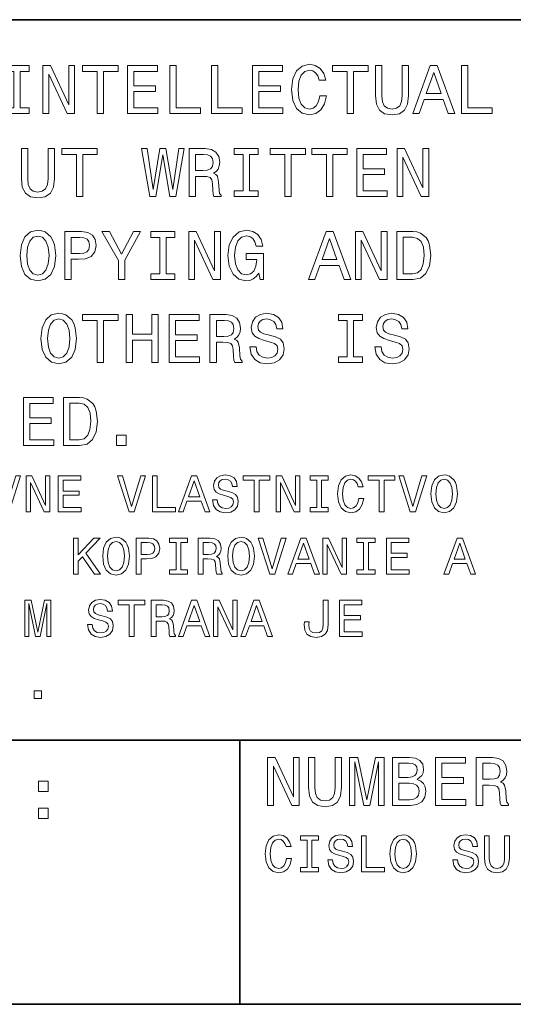
# Model space of a CAD drawing. Extents: x 0 to 420, y 0 to 297.
# Drawn here: x 351 to 371, y 39 to 80 of the extents above; entities that cross this region are included whole.
import ezdxf

# ---------------------------------------------------------------- set-up
doc = ezdxf.new("R2010")
doc.units = 0

msp = doc.modelspace()

# ---------------------------------------------------------------- linework, layer by layer
at = {"color": 7, "lineweight": 35}
for p, q in [((230, 80), (410, 80)), ((230, 50), (410, 50)), ((230, 39), (410, 39))]:
    msp.add_line(p, q, dxfattribs=at)
at = {"color": 7, "lineweight": 35, "ltscale": 0.275}
msp.add_line((360, 39), (360, 50), dxfattribs=at)
at = {"color": 7, "lineweight": 13}
for points in [[(350.593597, 76.32988), (350.224731, 76.32988), (350.224731, 76.087807), (351.2276, 76.087807), (351.2276, 76.32988), (350.858734, 76.32988), (350.858734, 77.845734), (351.2276, 77.845734), (351.2276, 78.087807), (350.224731, 78.087807), (350.224731, 77.845734), (350.593597, 77.845734)], [(351.803986, 76.087807), (352.043152, 76.087807), (352.043152, 77.727577), (352.809723, 76.087807), (353.118103, 76.087807), (353.118103, 78.087807), (352.876007, 78.087807), (352.876007, 76.448036), (352.118103, 78.087807), (351.803986, 78.087807)], [(354.063354, 76.087807), (354.328461, 76.087807), (354.328461, 77.845734), (354.933655, 77.845734), (354.933655, 78.087807), (353.455261, 78.087807), (353.455261, 77.845734), (354.063354, 77.845734)], [(355.325592, 76.087807), (356.593597, 76.087807), (356.593597, 76.32988), (355.590729, 76.32988), (355.590729, 77.007118), (356.4841, 77.007118), (356.4841, 77.246307), (355.590729, 77.246307), (355.590729, 77.845734), (356.570557, 77.845734), (356.570557, 78.087807), (355.325592, 78.087807)], [(357.080627, 76.087807), (358.365936, 76.087807), (358.365936, 76.32988), (357.345764, 76.32988), (357.345764, 78.087807), (357.080627, 78.087807)], [(358.815491, 76.087807), (360.1008, 76.087807), (360.1008, 76.32988), (359.080627, 76.32988), (359.080627, 78.087807), (358.815491, 78.087807)], [(360.530212, 76.087807), (361.798218, 76.087807), (361.798218, 76.32988), (360.795319, 76.32988), (360.795319, 77.007118), (361.68869, 77.007118), (361.68869, 77.246307), (360.795319, 77.246307), (360.795319, 77.845734), (361.775146, 77.845734), (361.775146, 78.087807), (360.530212, 78.087807)], [(363.337128, 76.831322), (363.27948, 76.589249), (363.184387, 76.416336), (363.051819, 76.309708), (362.896179, 76.275124), (362.708862, 76.327003), (362.56189, 76.48262), (362.463928, 76.736221), (362.43222, 77.087807), (362.463928, 77.436508), (362.559021, 77.692993), (362.705994, 77.84861), (362.896179, 77.903366), (363.034515, 77.87455), (363.152679, 77.793861), (363.244904, 77.664177), (363.308289, 77.485504), (363.582062, 77.485504), (363.495605, 77.759277), (363.345764, 77.966766), (363.141144, 78.096451), (362.896179, 78.142563), (362.590729, 78.070518), (362.3573, 77.86879), (362.207428, 77.537376), (362.155548, 77.087807), (362.207428, 76.638237), (362.3573, 76.306824), (362.590729, 76.102219), (362.896179, 76.033051), (363.164215, 76.087807), (363.380341, 76.240547), (363.533081, 76.491264), (363.61377, 76.831322)], [(364.472565, 76.087807), (364.737701, 76.087807), (364.737701, 77.845734), (365.342896, 77.845734), (365.342896, 78.087807), (363.864502, 78.087807), (363.864502, 77.845734), (364.472565, 77.845734)], [(365.651245, 76.84861), (365.691589, 76.48838), (365.81839, 76.231895), (366.031647, 76.084923), (366.339996, 76.033051), (366.645477, 76.084923), (366.858734, 76.231895), (366.985535, 76.485504), (367.028748, 76.84861), (367.028748, 78.087807), (366.760742, 78.087807), (366.760742, 76.834206), (366.734802, 76.589249), (366.657013, 76.413452), (366.524445, 76.309708), (366.339996, 76.275124), (366.149811, 76.309708), (366.017242, 76.413452), (365.939423, 76.586365), (365.916382, 76.834206), (365.916382, 78.087807), (365.651245, 78.087807)], [(367.198792, 76.087807), (367.463928, 76.087807), (367.674286, 76.675705), (368.472565, 76.675705), (368.682953, 76.087807), (368.953827, 76.087807), (368.221832, 78.090691), (367.927887, 78.090691)], [(369.224731, 76.087807), (370.51004, 76.087807), (370.51004, 76.32988), (369.489868, 76.32988), (369.489868, 78.087807), (369.224731, 78.087807)], [(367.76651, 76.920662), (368.07486, 77.802505), (368.38324, 76.920662)], [(350.904816, 73.39328), (350.94516, 73.033051), (351.07196, 72.776566), (351.285217, 72.629593), (351.593597, 72.577721), (351.899048, 72.629593), (352.112305, 72.776566), (352.239105, 73.030174), (352.282349, 73.39328), (352.282349, 74.632477), (352.014343, 74.632477), (352.014343, 73.378876), (351.988403, 73.133919), (351.910583, 72.958122), (351.778015, 72.854378), (351.593597, 72.819794), (351.403381, 72.854378), (351.270813, 72.958122), (351.192993, 73.131035), (351.169952, 73.378876), (351.169952, 74.632477), (350.904816, 74.632477)], [(353.195892, 72.632477), (353.461029, 72.632477), (353.461029, 74.390404), (354.066223, 74.390404), (354.066223, 74.632477), (352.58783, 74.632477), (352.58783, 74.390404), (353.195892, 74.390404)], [(356.25354, 72.632477), (356.507141, 72.632477), (356.795319, 74.367348), (357.092163, 72.632477), (357.334229, 72.632477), (357.685791, 74.635361), (357.455261, 74.635361), (357.207428, 72.93219), (356.922119, 74.635361), (356.671387, 74.635361), (356.391846, 72.93219), (356.144012, 74.635361), (355.907715, 74.635361)], [(357.890411, 72.632477), (358.158417, 72.632477), (358.158417, 73.47686), (358.43219, 73.47686), (358.633942, 73.468208), (358.760742, 73.427864), (358.829895, 73.332764), (358.858704, 73.162735), (358.873138, 72.903374), (358.890411, 72.733345), (358.924988, 72.632477), (359.2276, 72.632477), (359.2276, 72.687233), (359.161316, 72.767921), (359.138245, 72.917778), (359.118073, 73.240547), (359.069092, 73.479736), (359.002808, 73.554665), (358.899048, 73.609421), (359.014343, 73.681465), (359.095032, 73.782333), (359.146912, 73.909134), (359.164185, 74.061874), (359.12384, 74.303947), (359.008575, 74.485504), (358.818359, 74.595016), (358.559021, 74.632477), (357.890411, 74.632477)], [(360.135376, 72.87455), (359.76651, 72.87455), (359.76651, 72.632477), (360.769379, 72.632477), (360.769379, 72.87455), (360.400513, 72.87455), (360.400513, 74.390404), (360.769379, 74.390404), (360.769379, 74.632477), (359.76651, 74.632477), (359.76651, 74.390404), (360.135376, 74.390404)], [(361.870239, 72.632477), (362.135376, 72.632477), (362.135376, 74.390404), (362.74057, 74.390404), (362.74057, 74.632477), (361.262177, 74.632477), (361.262177, 74.390404), (361.870239, 74.390404)], [(363.605103, 72.632477), (363.870239, 72.632477), (363.870239, 74.390404), (364.475433, 74.390404), (364.475433, 74.632477), (362.99704, 74.632477), (362.99704, 74.390404), (363.605103, 74.390404)], [(364.867371, 72.632477), (366.135376, 72.632477), (366.135376, 72.87455), (365.132507, 72.87455), (365.132507, 73.551788), (366.025879, 73.551788), (366.025879, 73.790977), (365.132507, 73.790977), (365.132507, 74.390404), (366.112335, 74.390404), (366.112335, 74.632477), (364.867371, 74.632477)], [(366.550354, 72.632477), (366.789551, 72.632477), (366.789551, 74.272247), (367.556122, 72.632477), (367.864471, 72.632477), (367.864471, 74.632477), (367.622406, 74.632477), (367.622406, 72.992706), (366.864471, 74.632477), (366.550354, 74.632477)], [(358.48407, 74.38752), (358.659882, 74.370232), (358.783783, 74.315475), (358.861603, 74.214607), (358.887543, 74.056107), (358.858704, 73.888962), (358.780914, 73.788094), (358.648346, 73.736221), (358.466797, 73.721817), (358.158417, 73.721817), (358.158417, 74.38752)], [(350.852966, 70.177147), (350.904816, 69.727577), (351.054688, 69.396164), (351.288116, 69.191559), (351.593597, 69.122391), (351.896179, 69.191559), (352.132477, 69.396164), (352.27948, 69.727577), (352.334229, 70.177147), (352.27948, 70.623833), (352.216064, 70.805389), (352.132477, 70.955246), (351.896179, 71.159859), (351.752075, 71.211731), (351.593597, 71.231903), (351.285217, 71.159859), (351.051788, 70.95813), (350.904816, 70.626717)], [(351.129608, 70.177147), (351.161316, 70.525848), (351.256409, 70.782333), (351.403381, 70.93795), (351.593597, 70.992706), (351.780914, 70.93795), (351.927887, 70.779449), (352.02298, 70.522964), (352.057556, 70.177147), (352.02298, 69.828445), (351.927887, 69.57196), (351.780914, 69.416344), (351.593597, 69.364464), (351.403381, 69.416344), (351.256409, 69.57196), (351.161316, 69.825562)], [(352.720398, 69.177147), (352.985504, 69.177147), (352.985504, 70.02153), (353.27948, 70.02153), (353.576294, 70.035934), (353.812622, 70.136803), (353.965332, 70.332764), (354.017212, 70.600777), (353.976868, 70.848618), (353.861603, 71.030174), (353.671387, 71.139687), (353.412018, 71.177147), (352.720398, 71.177147)], [(353.339996, 70.93219), (353.512878, 70.914902), (353.639709, 70.860146), (353.71463, 70.759277), (353.74057, 70.600777), (353.711731, 70.433632), (353.633942, 70.332764), (353.501373, 70.280891), (353.319824, 70.266487), (352.985504, 70.266487), (352.985504, 70.93219)], [(355.213196, 69.177147), (355.213196, 69.986946), (355.870239, 71.180031), (355.570526, 71.180031), (355.077728, 70.231903), (354.579163, 71.180031), (354.259277, 71.180031), (354.94516, 69.96965), (354.94516, 69.177147)], [(356.665649, 69.41922), (356.296753, 69.41922), (356.296753, 69.177147), (357.299652, 69.177147), (357.299652, 69.41922), (356.930756, 69.41922), (356.930756, 70.935074), (357.299652, 70.935074), (357.299652, 71.177147), (356.296753, 71.177147), (356.296753, 70.935074), (356.665649, 70.935074)], [(357.876007, 69.177147), (358.115204, 69.177147), (358.115204, 70.816917), (358.881775, 69.177147), (359.190125, 69.177147), (359.190125, 71.177147), (358.948059, 71.177147), (358.948059, 69.537376), (358.190125, 71.177147), (357.876007, 71.177147)], [(360.795319, 69.44516), (360.844299, 69.177147), (360.988403, 69.177147), (360.988403, 70.257835), (360.259308, 70.257835), (360.259308, 70.012878), (360.708862, 70.012878), (360.708862, 69.99559), (360.674286, 69.730461), (360.582062, 69.534492), (360.440857, 69.410576), (360.265045, 69.370232), (360.069092, 69.422104), (359.916351, 69.577721), (359.818359, 69.834206), (359.783783, 70.185791), (359.815491, 70.534492), (359.913483, 70.790977), (360.069092, 70.946602), (360.27948, 71.001358), (360.423553, 70.972534), (360.541718, 70.891846), (360.628174, 70.756401), (360.677155, 70.574844), (360.962463, 70.574844), (360.887543, 70.851501), (360.746338, 71.05899), (360.547485, 71.185791), (360.296753, 71.231903), (359.968231, 71.159859), (359.720398, 70.949478), (359.56189, 70.618073), (359.507141, 70.177147), (359.56189, 69.733345), (359.720398, 69.401932), (359.953827, 69.191559), (360.247772, 69.122391), (360.412048, 69.145447), (360.559021, 69.203087), (360.685791, 69.303947)], [(362.861603, 69.177147), (363.12674, 69.177147), (363.337097, 69.765045), (364.135376, 69.765045), (364.345764, 69.177147), (364.616638, 69.177147), (363.884644, 71.180031), (363.590698, 71.180031)], [(364.815491, 69.177147), (365.054688, 69.177147), (365.054688, 70.816917), (365.821259, 69.177147), (366.129608, 69.177147), (366.129608, 71.177147), (365.887543, 71.177147), (365.887543, 69.537376), (365.129608, 71.177147), (364.815491, 71.177147)], [(367.204529, 71.177147), (366.538849, 71.177147), (366.538849, 69.177147), (367.204529, 69.177147), (367.518677, 69.240547), (367.752106, 69.433632), (367.896179, 69.747749), (367.948059, 70.177147), (367.901947, 70.615189), (367.844299, 70.788101), (367.763611, 70.92643), (367.530182, 71.113747), (367.377441, 71.159859)], [(367.184357, 70.93795), (367.403381, 70.89473), (367.553253, 70.762161), (367.642578, 70.525848), (367.671387, 70.177147), (367.639709, 69.839973), (367.550354, 69.603661), (367.397614, 69.462448), (367.184357, 69.416344), (366.806854, 69.416344), (366.806854, 70.93795)], [(363.429321, 70.010002), (363.737671, 70.891846), (364.046051, 70.010002)], [(351.720398, 66.721809), (351.772247, 66.27224), (351.922119, 65.940826), (352.155548, 65.736221), (352.461029, 65.667053), (352.763611, 65.736221), (352.999908, 65.940826), (353.146912, 66.27224), (353.20166, 66.721809), (353.146912, 67.168495), (353.083496, 67.350052), (352.999908, 67.499908), (352.763611, 67.704521), (352.619507, 67.756393), (352.461029, 67.776566), (352.152649, 67.704521), (351.91922, 67.502792), (351.772247, 67.171379)], [(354.063324, 65.721809), (354.328461, 65.721809), (354.328461, 67.479736), (354.933655, 67.479736), (354.933655, 67.721809), (353.455261, 67.721809), (353.455261, 67.479736), (354.063324, 67.479736)], [(355.262177, 65.721809), (355.530182, 65.721809), (355.530182, 66.661293), (356.331329, 66.661293), (356.331329, 65.721809), (356.596466, 65.721809), (356.596466, 67.721809), (356.331329, 67.721809), (356.331329, 66.90625), (355.530182, 66.90625), (355.530182, 67.721809), (355.262177, 67.721809)], [(357.060455, 65.721809), (358.328461, 65.721809), (358.328461, 65.963882), (357.325562, 65.963882), (357.325562, 66.641121), (358.218933, 66.641121), (358.218933, 66.88031), (357.325562, 66.88031), (357.325562, 67.479736), (358.305389, 67.479736), (358.305389, 67.721809), (357.060455, 67.721809)], [(358.757843, 65.721809), (359.025848, 65.721809), (359.025848, 66.566193), (359.299622, 66.566193), (359.501373, 66.557541), (359.628174, 66.517197), (359.697327, 66.422096), (359.726135, 66.252068), (359.74057, 65.992706), (359.757843, 65.822678), (359.792419, 65.721809), (360.095032, 65.721809), (360.095032, 65.776566), (360.028748, 65.857254), (360.005676, 66.007111), (359.985504, 66.32988), (359.936523, 66.569069), (359.870239, 66.643997), (359.766479, 66.698753), (359.881775, 66.770798), (359.962463, 66.871666), (360.014343, 66.998466), (360.031616, 67.151207), (359.991272, 67.39328), (359.876007, 67.574837), (359.685791, 67.684349), (359.426453, 67.721809), (358.757843, 67.721809)], [(360.680054, 66.381752), (360.417786, 66.381752), (360.475433, 66.076279), (360.619507, 65.851494), (360.841431, 65.716049), (361.141144, 65.667053), (361.437958, 65.713165), (361.659851, 65.839966), (361.801086, 66.038811), (361.852966, 66.301064), (361.809723, 66.537369), (361.68869, 66.690109), (361.492737, 66.79097), (361.230469, 66.865898), (361.005676, 66.920654), (360.858704, 66.984055), (360.775146, 67.076279), (360.749207, 67.220367), (360.775146, 67.350052), (360.850067, 67.448036), (360.965332, 67.514313), (361.12384, 67.537369), (361.285217, 67.508553), (361.412018, 67.43074), (361.495605, 67.301064), (361.53595, 67.125267), (361.798187, 67.125267), (361.798187, 67.131035), (361.752075, 67.401924), (361.616638, 67.603653), (361.403381, 67.730453), (361.115204, 67.773682), (360.855835, 67.730453), (360.654114, 67.609421), (360.524414, 67.422096), (360.478302, 67.180023), (360.515778, 66.963882), (360.625275, 66.81691), (360.798187, 66.718925), (361.034515, 66.643997), (361.267944, 66.577721), (361.443726, 66.514313), (361.550354, 66.422096), (361.58783, 66.27224), (361.553223, 66.119507), (361.463898, 66.004227), (361.328461, 65.932182), (361.152649, 65.909126), (360.956696, 65.940826), (360.806854, 66.033051), (360.711731, 66.182907)], [(364.472534, 65.963882), (364.103668, 65.963882), (364.103668, 65.721809), (365.106567, 65.721809), (365.106567, 65.963882), (364.737671, 65.963882), (364.737671, 67.479736), (365.106567, 67.479736), (365.106567, 67.721809), (364.103668, 67.721809), (364.103668, 67.479736), (364.472534, 67.479736)], [(365.884644, 66.381752), (365.622406, 66.381752), (365.680054, 66.076279), (365.824127, 65.851494), (366.046021, 65.716049), (366.345764, 65.667053), (366.642578, 65.713165), (366.864471, 65.839966), (367.005676, 66.038811), (367.057556, 66.301064), (367.014343, 66.537369), (366.893311, 66.690109), (366.697327, 66.79097), (366.435089, 66.865898), (366.210297, 66.920654), (366.063324, 66.984055), (365.979767, 67.076279), (365.953827, 67.220367), (365.979767, 67.350052), (366.054688, 67.448036), (366.169952, 67.514313), (366.328461, 67.537369), (366.489838, 67.508553), (366.616638, 67.43074), (366.700226, 67.301064), (366.74057, 67.125267), (367.002808, 67.125267), (367.002808, 67.131035), (366.956696, 67.401924), (366.821259, 67.603653), (366.608002, 67.730453), (366.319824, 67.773682), (366.060455, 67.730453), (365.858704, 67.609421), (365.729034, 67.422096), (365.682922, 67.180023), (365.720398, 66.963882), (365.829895, 66.81691), (366.002808, 66.718925), (366.239136, 66.643997), (366.472534, 66.577721), (366.648346, 66.514313), (366.754974, 66.422096), (366.792419, 66.27224), (366.757843, 66.119507), (366.668518, 66.004227), (366.533081, 65.932182), (366.357269, 65.909126), (366.161316, 65.940826), (366.011444, 66.033051), (365.916351, 66.182907)], [(351.99704, 66.721809), (352.028748, 67.070511), (352.12384, 67.326996), (352.270813, 67.482613), (352.461029, 67.537369), (352.648346, 67.482613), (352.795319, 67.324112), (352.890411, 67.067627), (352.924988, 66.721809), (352.890411, 66.373108), (352.795319, 66.116623), (352.648346, 65.961006), (352.461029, 65.909126), (352.270813, 65.961006), (352.12384, 66.116623), (352.028748, 66.370224)], [(359.351501, 67.476852), (359.527313, 67.459564), (359.651215, 67.404808), (359.729034, 67.30394), (359.754974, 67.145439), (359.726135, 66.978294), (359.648346, 66.877426), (359.515778, 66.825554), (359.334229, 66.81115), (359.025848, 66.81115), (359.025848, 67.476852)], [(350.988403, 62.266479), (352.256409, 62.266479), (352.256409, 62.508553), (351.25354, 62.508553), (351.25354, 63.185787), (352.146912, 63.185787), (352.146912, 63.42498), (351.25354, 63.42498), (351.25354, 64.024406), (352.233368, 64.024406), (352.233368, 64.266479), (350.988403, 64.266479)], [(353.325592, 64.266479), (352.659882, 64.266479), (352.659882, 62.266479), (353.325592, 62.266479), (353.639709, 62.32988), (353.873138, 62.522964), (354.017212, 62.837086), (354.069092, 63.266479), (354.02298, 63.704521), (353.965363, 63.87743), (353.884674, 64.015762), (353.651245, 64.203079), (353.498505, 64.249191)], [(353.30542, 64.027283), (353.524445, 63.984058), (353.674286, 63.851494), (353.763611, 63.615181), (353.79245, 63.266479), (353.760742, 62.929302), (353.671417, 62.692993), (353.518677, 62.551781), (353.30542, 62.505672), (352.927887, 62.505672), (352.927887, 64.027283)], [(354.864502, 62.266479), (355.262177, 62.266479), (355.262177, 62.695873), (354.864502, 62.695873)], [(350.668518, 61.007114), (350.29245, 59.729736), (349.905548, 61.007114), (349.700226, 61.007114), (350.184387, 59.504951), (350.400513, 59.504951), (350.87384, 61.007114)], [(351.1008, 59.504951), (351.280182, 59.504951), (351.280182, 60.734779), (351.855133, 59.504951), (352.086395, 59.504951), (352.086395, 61.004951), (351.904846, 61.004951), (351.904846, 59.775124), (351.336395, 61.004951), (351.1008, 61.004951)], [(352.440857, 59.504951), (353.391876, 59.504951), (353.391876, 59.686508), (352.639709, 59.686508), (352.639709, 60.194431), (353.309723, 60.194431), (353.309723, 60.373829), (352.639709, 60.373829), (352.639709, 60.823395), (353.374573, 60.823395), (353.374573, 61.004951), (352.440857, 61.004951)], [(355.873138, 61.007114), (355.49704, 59.729736), (355.110168, 61.007114), (354.904846, 61.007114), (355.388977, 59.504951), (355.605133, 59.504951), (356.078461, 61.007114)], [(356.359436, 59.504951), (357.323425, 59.504951), (357.323425, 59.686508), (356.558289, 59.686508), (356.558289, 61.004951), (356.359436, 61.004951)], [(357.442291, 59.504951), (357.641144, 59.504951), (357.79892, 59.945873), (358.397644, 59.945873), (358.55542, 59.504951), (358.758575, 59.504951), (358.209595, 61.007114), (357.989136, 61.007114)], [(357.868103, 60.129593), (358.099365, 60.790974), (358.330627, 60.129593)], [(359.059021, 59.999908), (358.862335, 59.999908), (358.905548, 59.770802), (359.013611, 59.602215), (359.180054, 59.500629), (359.404846, 59.463886), (359.627441, 59.498466), (359.793884, 59.593567), (359.89978, 59.742702), (359.93869, 59.939388), (359.906281, 60.116623), (359.815491, 60.231174), (359.668518, 60.306824), (359.471832, 60.363022), (359.303253, 60.404087), (359.193024, 60.451637), (359.130341, 60.520802), (359.11087, 60.628872), (359.130341, 60.726131), (359.186523, 60.799622), (359.27298, 60.849331), (359.391846, 60.866623), (359.512909, 60.845009), (359.608002, 60.786652), (359.670685, 60.689388), (359.700928, 60.557545), (359.897614, 60.557545), (359.897614, 60.561867), (359.863037, 60.765038), (359.761475, 60.916336), (359.601501, 61.011436), (359.385376, 61.043858), (359.190857, 61.011436), (359.039551, 60.920658), (358.942291, 60.780167), (358.907715, 60.59861), (358.935822, 60.436508), (359.017944, 60.326279), (359.147614, 60.252789), (359.32486, 60.196594), (359.499939, 60.146881), (359.631775, 60.099331), (359.711731, 60.030167), (359.739838, 59.917774), (359.713898, 59.803223), (359.646912, 59.716766), (359.545319, 59.662731), (359.413483, 59.645443), (359.26651, 59.669216), (359.154114, 59.73838), (359.082794, 59.850773)], [(360.602234, 59.504951), (360.801086, 59.504951), (360.801086, 60.823395), (361.254974, 60.823395), (361.254974, 61.004951), (360.146179, 61.004951), (360.146179, 60.823395), (360.602234, 60.823395)], [(361.51001, 59.504951), (361.689423, 59.504951), (361.689423, 60.734779), (362.264343, 59.504951), (362.495605, 59.504951), (362.495605, 61.004951), (362.314056, 61.004951), (362.314056, 59.775124), (361.745605, 61.004951), (361.51001, 61.004951)], [(363.204529, 59.686508), (362.927887, 59.686508), (362.927887, 59.504951), (363.680054, 59.504951), (363.680054, 59.686508), (363.403381, 59.686508), (363.403381, 60.823395), (363.680054, 60.823395), (363.680054, 61.004951), (362.927887, 61.004951), (362.927887, 60.823395), (363.204529, 60.823395)], [(364.955261, 60.062588), (364.912018, 59.881031), (364.840698, 59.75135), (364.741272, 59.671379), (364.624573, 59.645443), (364.48407, 59.684345), (364.37384, 59.80106), (364.300354, 59.991264), (364.276581, 60.254951), (364.300354, 60.516479), (364.371674, 60.708843), (364.481903, 60.825558), (364.624573, 60.866623), (364.728302, 60.845009), (364.816925, 60.784489), (364.886108, 60.687229), (364.933655, 60.553223), (365.138977, 60.553223), (365.074127, 60.758553), (364.961731, 60.914173), (364.808289, 61.011436), (364.624573, 61.046017), (364.395447, 60.991982), (364.220398, 60.840687), (364.108002, 60.592129), (364.069092, 60.254951), (364.108002, 59.917774), (364.220398, 59.669216), (364.395447, 59.515759), (364.624573, 59.463886), (364.825562, 59.504951), (364.987671, 59.619503), (365.102234, 59.807545), (365.16275, 60.062588)], [(365.806824, 59.504951), (366.005676, 59.504951), (366.005676, 60.823395), (366.459595, 60.823395), (366.459595, 61.004951), (365.3508, 61.004951), (365.3508, 60.823395), (365.806824, 60.823395)], [(367.583496, 61.007114), (367.207428, 59.729736), (366.820526, 61.007114), (366.615204, 61.007114), (367.099335, 59.504951), (367.315491, 59.504951), (367.788818, 61.007114)], [(367.953094, 60.254951), (367.992004, 59.917774), (368.104401, 59.669216), (368.279449, 59.515759), (368.508575, 59.463886), (368.735504, 59.515759), (368.91275, 59.669216), (369.02298, 59.917774), (369.064026, 60.254951), (369.02298, 60.589966), (368.975433, 60.726131), (368.91275, 60.838524), (368.735504, 60.991982), (368.627441, 61.030888), (368.508575, 61.046017), (368.277283, 60.991982), (368.102234, 60.840687), (367.992004, 60.592129)], [(368.160583, 60.254951), (368.184357, 60.516479), (368.255676, 60.708843), (368.365906, 60.825558), (368.508575, 60.866623), (368.649048, 60.825558), (368.759277, 60.70668), (368.830627, 60.514317), (368.856537, 60.254951), (368.830627, 59.993423), (368.759277, 59.80106), (368.649048, 59.684345), (368.508575, 59.645443), (368.365906, 59.684345), (368.255676, 59.80106), (368.184357, 59.991264)], [(353.076294, 56.913452), (353.275146, 56.913452), (353.275146, 57.447315), (353.452393, 57.637516), (353.955994, 56.913452), (354.198059, 56.913452), (353.592865, 57.78233), (354.180786, 58.413452), (353.917084, 58.413452), (353.275146, 57.719646), (353.275146, 58.413452), (353.076294, 58.413452)], [(354.291016, 57.663452), (354.329895, 57.326275), (354.442291, 57.077717), (354.617371, 56.924259), (354.846466, 56.872387), (355.073425, 56.924259), (355.250671, 57.077717), (355.360901, 57.326275), (355.401947, 57.663452), (355.360901, 57.998466), (355.313354, 58.134632), (355.250671, 58.247025), (355.073425, 58.400482), (354.965363, 58.439388), (354.846466, 58.454517), (354.615204, 58.400482), (354.440125, 58.249187), (354.329895, 58.000629)], [(354.498505, 57.663452), (354.522278, 57.92498), (354.593597, 58.117344), (354.703827, 58.234058), (354.846466, 58.275124), (354.986969, 58.234058), (355.097198, 58.115181), (355.168518, 57.922817), (355.194458, 57.663452), (355.168518, 57.401924), (355.097198, 57.20956), (354.986969, 57.092846), (354.846466, 57.053944), (354.703827, 57.092846), (354.593597, 57.20956), (354.522278, 57.399765)], [(355.691589, 56.913452), (355.890442, 56.913452), (355.890442, 57.546738), (356.110901, 57.546738), (356.333496, 57.557545), (356.510742, 57.633194), (356.625305, 57.780167), (356.664215, 57.981174), (356.633942, 58.167053), (356.547485, 58.303223), (356.404846, 58.385353), (356.210327, 58.413452), (355.691589, 58.413452)], [(356.156281, 58.229736), (356.28595, 58.216766), (356.381073, 58.175701), (356.437256, 58.100052), (356.456726, 57.981174), (356.435089, 57.855816), (356.37674, 57.780167), (356.277313, 57.741261), (356.141144, 57.730453), (355.890442, 57.730453), (355.890442, 58.229736)], [(357.349365, 57.095009), (357.072693, 57.095009), (357.072693, 56.913452), (357.82486, 56.913452), (357.82486, 57.095009), (357.548218, 57.095009), (357.548218, 58.231895), (357.82486, 58.231895), (357.82486, 58.413452), (357.072693, 58.413452), (357.072693, 58.231895), (357.349365, 58.231895)], [(358.267944, 56.913452), (358.468964, 56.913452), (358.468964, 57.546738), (358.674286, 57.546738), (358.825592, 57.540253), (358.920685, 57.509995), (358.972565, 57.438667), (358.994171, 57.311146), (359.004974, 57.116623), (359.017944, 56.989101), (359.043884, 56.913452), (359.270813, 56.913452), (359.270813, 56.954517), (359.22113, 57.015038), (359.203827, 57.12743), (359.18869, 57.369503), (359.151947, 57.548901), (359.102234, 57.605095), (359.024414, 57.64616), (359.110901, 57.700195), (359.171387, 57.775845), (359.210297, 57.870945), (359.223267, 57.985497), (359.193024, 58.167053), (359.106567, 58.303223), (358.963898, 58.385353), (358.769379, 58.413452), (358.267944, 58.413452)], [(358.713196, 58.229736), (358.845032, 58.216766), (358.937988, 58.175701), (358.996338, 58.100052), (359.015778, 57.981174), (358.994171, 57.855816), (358.935822, 57.780167), (358.836395, 57.741261), (358.700226, 57.730453), (358.468964, 57.730453), (358.468964, 58.229736)], [(359.495605, 57.663452), (359.534515, 57.326275), (359.646912, 57.077717), (359.821991, 56.924259), (360.051086, 56.872387), (360.278015, 56.924259), (360.455261, 57.077717), (360.565491, 57.326275), (360.606567, 57.663452), (360.565491, 57.998466), (360.517944, 58.134632), (360.455261, 58.247025), (360.278015, 58.400482), (360.169952, 58.439388), (360.051086, 58.454517), (359.819824, 58.400482), (359.644745, 58.249187), (359.534515, 58.000629)], [(359.703094, 57.663452), (359.726868, 57.92498), (359.798218, 58.117344), (359.908447, 58.234058), (360.051086, 58.275124), (360.191589, 58.234058), (360.301819, 58.115181), (360.373138, 57.922817), (360.399078, 57.663452), (360.373138, 57.401924), (360.301819, 57.20956), (360.191589, 57.092846), (360.051086, 57.053944), (359.908447, 57.092846), (359.798218, 57.20956), (359.726868, 57.399765)], [(361.728333, 58.415615), (361.352234, 57.138237), (360.965332, 58.415615), (360.76001, 58.415615), (361.244171, 56.913452), (361.460297, 56.913452), (361.933655, 58.415615)], [(361.996338, 56.913452), (362.19519, 56.913452), (362.352966, 57.354374), (362.95166, 57.354374), (363.109436, 56.913452), (363.312622, 56.913452), (362.763611, 58.415615), (362.543152, 58.415615)], [(363.461731, 56.913452), (363.641144, 56.913452), (363.641144, 58.14328), (364.216064, 56.913452), (364.447327, 56.913452), (364.447327, 58.413452), (364.265778, 58.413452), (364.265778, 57.183624), (363.697327, 58.413452), (363.461731, 58.413452)], [(365.15625, 57.095009), (364.879608, 57.095009), (364.879608, 56.913452), (365.631775, 56.913452), (365.631775, 57.095009), (365.355103, 57.095009), (365.355103, 58.231895), (365.631775, 58.231895), (365.631775, 58.413452), (364.879608, 58.413452), (364.879608, 58.231895), (365.15625, 58.231895)], [(366.102966, 56.913452), (367.053955, 56.913452), (367.053955, 57.095009), (366.301788, 57.095009), (366.301788, 57.602932), (366.971832, 57.602932), (366.971832, 57.78233), (366.301788, 57.78233), (366.301788, 58.231895), (367.036682, 58.231895), (367.036682, 58.413452), (366.102966, 58.413452)], [(368.502075, 56.913452), (368.700928, 56.913452), (368.858704, 57.354374), (369.457428, 57.354374), (369.615204, 56.913452), (369.818359, 56.913452), (369.269379, 58.415615), (369.04892, 58.415615)], [(362.422119, 57.538094), (362.653381, 58.199474), (362.884644, 57.538094)], [(368.927887, 57.538094), (369.159149, 58.199474), (369.390411, 57.538094)], [(351.053253, 54.321953), (351.219696, 54.321953), (351.219696, 55.683624), (351.500671, 54.321953), (351.686554, 54.321953), (351.965363, 55.683624), (351.965363, 54.321953), (352.133942, 54.321953), (352.133942, 55.821953), (351.87027, 55.821953), (351.593597, 54.499187), (351.319122, 55.821953), (351.053253, 55.821953)], [(353.854431, 54.81691), (353.657715, 54.81691), (353.700958, 54.587803), (353.809021, 54.419216), (353.975464, 54.317631), (354.200226, 54.280888), (354.422852, 54.315468), (354.589294, 54.410568), (354.69519, 54.559704), (354.7341, 54.75639), (354.701691, 54.933624), (354.610901, 55.048176), (354.463928, 55.123825), (354.267242, 55.180023), (354.098663, 55.221088), (353.988434, 55.268639), (353.925751, 55.337803), (353.906281, 55.445873), (353.925751, 55.543133), (353.981934, 55.616623), (354.06839, 55.666332), (354.187256, 55.683624), (354.308319, 55.66201), (354.403412, 55.603653), (354.466095, 55.50639), (354.496338, 55.374546), (354.693024, 55.374546), (354.693024, 55.378868), (354.658447, 55.582039), (354.556854, 55.733337), (354.396912, 55.828438), (354.180786, 55.860859), (353.986267, 55.828438), (353.834961, 55.737659), (353.737701, 55.597168), (353.703125, 55.415611), (353.731201, 55.25351), (353.813354, 55.14328), (353.943024, 55.06979), (354.12027, 55.013596), (354.295349, 54.963882), (354.427185, 54.916332), (354.507141, 54.847168), (354.535248, 54.734776), (354.509308, 54.620224), (354.442322, 54.533768), (354.340729, 54.479733), (354.208893, 54.462444), (354.06192, 54.486217), (353.949524, 54.555382), (353.878204, 54.667774)], [(355.397644, 54.321953), (355.596497, 54.321953), (355.596497, 55.640396), (356.050385, 55.640396), (356.050385, 55.821953), (354.941589, 55.821953), (354.941589, 55.640396), (355.397644, 55.640396)], [(356.316223, 54.321953), (356.517242, 54.321953), (356.517242, 54.955238), (356.722565, 54.955238), (356.873871, 54.948753), (356.968964, 54.918495), (357.020844, 54.847168), (357.04245, 54.719646), (357.053253, 54.525124), (357.066223, 54.397602), (357.092163, 54.321953), (357.319122, 54.321953), (357.319122, 54.363018), (357.269409, 54.423538), (357.252106, 54.535931), (357.236969, 54.778004), (357.200226, 54.957401), (357.150513, 55.013596), (357.072723, 55.054661), (357.15918, 55.108696), (357.219696, 55.184345), (357.258606, 55.279446), (357.271576, 55.393997), (357.241302, 55.575554), (357.154846, 55.711723), (357.012207, 55.793854), (356.817688, 55.821953), (356.316223, 55.821953)], [(357.442322, 54.321953), (357.641174, 54.321953), (357.79895, 54.762875), (358.397644, 54.762875), (358.55542, 54.321953), (358.758606, 54.321953), (358.209595, 55.824116), (357.989136, 55.824116)], [(358.907745, 54.321953), (359.087128, 54.321953), (359.087128, 55.551781), (359.662048, 54.321953), (359.893311, 54.321953), (359.893311, 55.821953), (359.711761, 55.821953), (359.711761, 54.592125), (359.143311, 55.821953), (358.907745, 55.821953)], [(360.044617, 54.321953), (360.243469, 54.321953), (360.401245, 54.762875), (360.999939, 54.762875), (361.157715, 54.321953), (361.360901, 54.321953), (360.81192, 55.824116), (360.591431, 55.824116)], [(363.476898, 54.819073), (363.461761, 54.65913), (363.416382, 54.548897), (363.323425, 54.481895), (363.180786, 54.462444), (363.040283, 54.481895), (362.947357, 54.544575), (362.893311, 54.654804), (362.878174, 54.814747), (362.882507, 54.922817), (362.687988, 54.922817), (362.683655, 54.812588), (362.709595, 54.572674), (362.798218, 54.406246), (362.95166, 54.313309), (363.178619, 54.280888), (363.403412, 54.313309), (363.556854, 54.406246), (363.645477, 54.570511), (363.673584, 54.810425), (363.673584, 55.821953), (363.476898, 55.821953)], [(364.151245, 54.321953), (365.102234, 54.321953), (365.102234, 54.50351), (364.350098, 54.50351), (364.350098, 55.011433), (365.020111, 55.011433), (365.020111, 55.19083), (364.350098, 55.19083), (364.350098, 55.640396), (365.084961, 55.640396), (365.084961, 55.821953), (364.151245, 55.821953)], [(356.761475, 55.638237), (356.893311, 55.625267), (356.986267, 55.584202), (357.044617, 55.508553), (357.064056, 55.389675), (357.04245, 55.264317), (356.9841, 55.188667), (356.884674, 55.149761), (356.748505, 55.138954), (356.517242, 55.138954), (356.517242, 55.638237)], [(357.868103, 54.946594), (358.099365, 55.607975), (358.330627, 54.946594)], [(360.470398, 54.946594), (360.701691, 55.607975), (360.932953, 54.946594)], [(351.444458, 51.730453), (351.742706, 51.730453), (351.742706, 52.052498), (351.444458, 52.052498)], [(361.159241, 47.279476), (361.398407, 47.279476), (361.398407, 48.919247), (362.164978, 47.279476), (362.473358, 47.279476), (362.473358, 49.279476), (362.231262, 49.279476), (362.231262, 47.639706), (361.473358, 49.279476), (361.159241, 49.279476)], [(362.862396, 48.040283), (362.90274, 47.680054), (363.029541, 47.423569), (363.242798, 47.276596), (363.551147, 47.22472), (363.856628, 47.276596), (364.069885, 47.423569), (364.196686, 47.67717), (364.239929, 48.040283), (364.239929, 49.279476), (363.971893, 49.279476), (363.971893, 48.025875), (363.945984, 47.780918), (363.868164, 47.605125), (363.735596, 47.501377), (363.551147, 47.466797), (363.360962, 47.501377), (363.228394, 47.605125), (363.150574, 47.778034), (363.127533, 48.025875), (363.127533, 49.279476), (362.862396, 49.279476)], [(364.565582, 47.279476), (364.787476, 47.279476), (364.787476, 49.095039), (365.162109, 47.279476), (365.409943, 47.279476), (365.781708, 49.095039), (365.781708, 47.279476), (366.0065, 47.279476), (366.0065, 49.279476), (365.654907, 49.279476), (365.286041, 47.515789), (364.920044, 49.279476), (364.565582, 49.279476)], [(367.381134, 48.360168), (367.582855, 48.527313), (367.634735, 48.639706), (367.652008, 48.778034), (367.614563, 48.994175), (367.502167, 49.149792), (367.320618, 49.244896), (367.067017, 49.279476), (366.355194, 49.279476), (366.355194, 47.279476), (367.107361, 47.279476), (367.375366, 47.31982), (367.574219, 47.437977), (367.69812, 47.625298), (367.741364, 47.878899), (367.715424, 48.048927), (367.646271, 48.19014), (367.533875, 48.293884)], [(368.150574, 47.279476), (369.418579, 47.279476), (369.418579, 47.521549), (368.41571, 47.521549), (368.41571, 48.198784), (369.309082, 48.198784), (369.309082, 48.437977), (368.41571, 48.437977), (368.41571, 49.037399), (369.395538, 49.037399), (369.395538, 49.279476), (368.150574, 49.279476)], [(369.847992, 47.279476), (370.115997, 47.279476), (370.115997, 48.123856), (370.389771, 48.123856), (370.591492, 48.115211), (370.718292, 48.074863), (370.787476, 47.979763), (370.816284, 47.809734), (370.830688, 47.550369), (370.847992, 47.380341), (370.882568, 47.279476), (371.18515, 47.279476), (371.18515, 47.334232), (371.118896, 47.414925), (371.095825, 47.564777), (371.075653, 47.887547), (371.026672, 48.12674), (370.960388, 48.201668), (370.856628, 48.25642), (370.971893, 48.328468), (371.052612, 48.429333), (371.104462, 48.556133), (371.121765, 48.70887), (371.081421, 48.950947), (370.966156, 49.132504), (370.77594, 49.242012), (370.516571, 49.279476), (369.847992, 49.279476)], [(367.012268, 48.449505), (366.620331, 48.449505), (366.620331, 49.040283), (367.035309, 49.040283), (367.190918, 49.022991), (367.300446, 48.971119), (367.36673, 48.881783), (367.389771, 48.749218), (367.363831, 48.616653), (367.294678, 48.524433), (367.176514, 48.466797)], [(370.44165, 49.034519), (370.617432, 49.017227), (370.741364, 48.962475), (370.819183, 48.86161), (370.845093, 48.703106), (370.816284, 48.535961), (370.738464, 48.435097), (370.605927, 48.383224), (370.424347, 48.368813), (370.115997, 48.368813), (370.115997, 49.034519)], [(351.616821, 47.861385), (352.014526, 47.861385), (352.014526, 48.290779), (351.616821, 48.290779)], [(367.075653, 47.518669), (366.620331, 47.518669), (366.620331, 48.207432), (367.049713, 48.207432), (367.231262, 48.187256), (367.360962, 48.12674), (367.438751, 48.022991), (367.464691, 47.873135), (367.438751, 47.714634), (367.36673, 47.605125), (367.245697, 47.538841)], [(351.616821, 46.743229), (352.014526, 46.743229), (352.014526, 47.172623), (351.616821, 47.172623)], [(361.949585, 45.075584), (361.906342, 44.894028), (361.835022, 44.764347), (361.735596, 44.684376), (361.618896, 44.65844), (361.478394, 44.697342), (361.368164, 44.814056), (361.294678, 45.004261), (361.270905, 45.267948), (361.294678, 45.529476), (361.365997, 45.72184), (361.476227, 45.838554), (361.618896, 45.87962), (361.722626, 45.858006), (361.811249, 45.797485), (361.880402, 45.700226), (361.927948, 45.566219), (362.133301, 45.566219), (362.068451, 45.771549), (361.956055, 45.92717), (361.802612, 46.024433), (361.618896, 46.059013), (361.389771, 46.004978), (361.214691, 45.853683), (361.102325, 45.605125), (361.063416, 45.267948), (361.102325, 44.930771), (361.214691, 44.682213), (361.389771, 44.528755), (361.618896, 44.476883), (361.819885, 44.517948), (361.981995, 44.6325), (362.096558, 44.820541), (362.157074, 45.075584)], [(362.801147, 44.699505), (362.524506, 44.699505), (362.524506, 44.517948), (363.276672, 44.517948), (363.276672, 44.699505), (363, 44.699505), (363, 45.836391), (363.276672, 45.836391), (363.276672, 46.017948), (362.524506, 46.017948), (362.524506, 45.836391), (362.801147, 45.836391)], [(363.860229, 45.012905), (363.663544, 45.012905), (363.706787, 44.783798), (363.81485, 44.615211), (363.981262, 44.513626), (364.206055, 44.476883), (364.42868, 44.511463), (364.595093, 44.606564), (364.701019, 44.755699), (364.739929, 44.952385), (364.707489, 45.12962), (364.61673, 45.244171), (364.469757, 45.31982), (364.273071, 45.376019), (364.104462, 45.417084), (363.994232, 45.464634), (363.931549, 45.533798), (363.912109, 45.641869), (363.931549, 45.739128), (363.987762, 45.812618), (364.074219, 45.862328), (364.193085, 45.87962), (364.314117, 45.858006), (364.409241, 45.799648), (364.471893, 45.702385), (364.502167, 45.570541), (364.698853, 45.570541), (364.698853, 45.574863), (364.664276, 45.778034), (364.562683, 45.929333), (364.40274, 46.024433), (364.186615, 46.056854), (363.992065, 46.024433), (363.84079, 45.933655), (363.74353, 45.793163), (363.708954, 45.611607), (363.73703, 45.449505), (363.819183, 45.339275), (363.948853, 45.265785), (364.126099, 45.209591), (364.301147, 45.159878), (364.433014, 45.112328), (364.51297, 45.043163), (364.541077, 44.930771), (364.515137, 44.816219), (364.44812, 44.729763), (364.346558, 44.675728), (364.214691, 44.65844), (364.067719, 44.682213), (363.955322, 44.751377), (363.884003, 44.86377)], [(365.064117, 44.517948), (366.028107, 44.517948), (366.028107, 44.699505), (365.26297, 44.699505), (365.26297, 46.017948), (365.064117, 46.017948)], [(366.248566, 45.267948), (366.287476, 44.930771), (366.399872, 44.682213), (366.574921, 44.528755), (366.804047, 44.476883), (367.030975, 44.528755), (367.208221, 44.682213), (367.318451, 44.930771), (367.359528, 45.267948), (367.318451, 45.602962), (367.270905, 45.739128), (367.208221, 45.851521), (367.030975, 46.004978), (366.922913, 46.043884), (366.804047, 46.059013), (366.572784, 46.004978), (366.397705, 45.853683), (366.287476, 45.605125)], [(369.06485, 45.012905), (368.868164, 45.012905), (368.911377, 44.783798), (369.01947, 44.615211), (369.185883, 44.513626), (369.410675, 44.476883), (369.633301, 44.511463), (369.799713, 44.606564), (369.90564, 44.755699), (369.944519, 44.952385), (369.912109, 45.12962), (369.82132, 45.244171), (369.674347, 45.31982), (369.477661, 45.376019), (369.309082, 45.417084), (369.198853, 45.464634), (369.136169, 45.533798), (369.11673, 45.641869), (369.136169, 45.739128), (369.192383, 45.812618), (369.278809, 45.862328), (369.397705, 45.87962), (369.518738, 45.858006), (369.613831, 45.799648), (369.676514, 45.702385), (369.706787, 45.570541), (369.903473, 45.570541), (369.903473, 45.574863), (369.868896, 45.778034), (369.767303, 45.929333), (369.607361, 46.024433), (369.391205, 46.056854), (369.196686, 46.024433), (369.04541, 45.933655), (368.94812, 45.793163), (368.913544, 45.611607), (368.94165, 45.449505), (369.023773, 45.339275), (369.153473, 45.265785), (369.330688, 45.209591), (369.505768, 45.159878), (369.637604, 45.112328), (369.71759, 45.043163), (369.745697, 44.930771), (369.719757, 44.816219), (369.65274, 44.729763), (369.551147, 44.675728), (369.419312, 44.65844), (369.272339, 44.682213), (369.159943, 44.751377), (369.088623, 44.86377)], [(370.190918, 45.088554), (370.221191, 44.818382), (370.316284, 44.626019), (370.476227, 44.515785), (370.707489, 44.476883), (370.936615, 44.515785), (371.096558, 44.626019), (371.19165, 44.816219), (371.22406, 45.088554), (371.22406, 46.017948), (371.023071, 46.017948), (371.023071, 45.077747), (371.003601, 44.894028), (370.945251, 44.762184), (370.845825, 44.684376), (370.707489, 44.65844), (370.56485, 44.684376), (370.465424, 44.762184), (370.407074, 44.891869), (370.389771, 45.077747), (370.389771, 46.017948), (370.190918, 46.017948)], [(366.456055, 45.267948), (366.479828, 45.529476), (366.551147, 45.72184), (366.661377, 45.838554), (366.804047, 45.87962), (366.944519, 45.838554), (367.054749, 45.719677), (367.126099, 45.527313), (367.152008, 45.267948), (367.126099, 45.00642), (367.054749, 44.814056), (366.944519, 44.697342), (366.804047, 44.65844), (366.661377, 44.697342), (366.551147, 44.814056), (366.479828, 45.004261)]]:
    msp.add_lwpolyline(points, close=True, dxfattribs=at)

doc.saveas('drawing.dxf')
